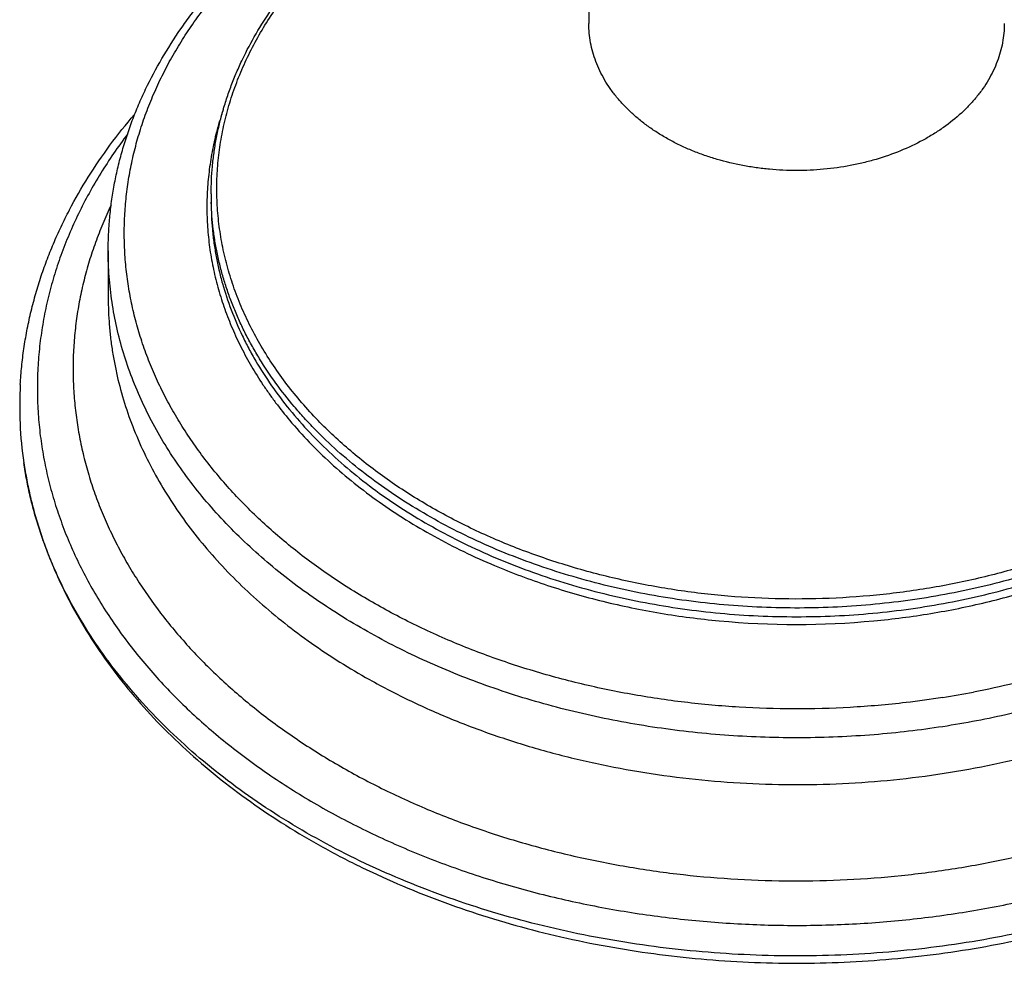
# Model space of a CAD drawing. Units: inches. Extents: x 7.17 to 14.92, y 3.36 to 11.61.
# Drawn here: x 8.9 to 11.62, y 3.36 to 5.97 of the extents above; entities that cross this region are included whole.
import ezdxf

# ---------------------------------------------------------------- set-up
doc = ezdxf.new("R2010")
doc.units = ezdxf.units.IN
doc.header["$LTSCALE"] = 1.21
doc.header["$MEASUREMENT"] = 0
doc.layers.get('0').update_dxf_attribs({"linetype": 'CONTINUOUS'})

msp = doc.modelspace()

# ---------------------------------------------------------------- linework, layer by layer
at = {"color": 7, "linetype": 'CONTINUOUS'}
for p, q in [((10.4723, 6.6209), (10.4723, 5.9562)), ((9.4273, 5.4852), (9.4273, 5.4611)), ((9.1423, 5.3278), (9.1423, 5.1983))]:
    msp.add_line(p, q, dxfattribs=at)
at = {"color": 9, "linetype": 'CONTINUOUS'}
msp.add_line((9.4277, 5.4611), (9.4276, 5.4625), dxfattribs=at)
for centre, radius, start, end in [((10.2374, 5.4852), 0.8101, 179.9999, 181.6008), ((11.0473, 6.597), 2.3027, 264.669, 275.3332), ((11.0608, 6.5757), 2.5142, 278.9559, 280.909)]:
    msp.add_arc(centre, radius, start, end, dxfattribs=at)
at = {"color": 7, "linetype": 'CONTINUOUS'}
msp.add_arc((9.9753, 4.8978), 1.078, 176.7936, 188.3559, dxfattribs=at)
for points, knots in [([(11.6219, 6.6333), (11.6691, 6.6226), (11.7622, 6.5987), (11.8984, 6.5547), (12.0294, 6.5032), (12.1545, 6.4445), (12.2729, 6.3788), (12.3838, 6.3066), (12.4866, 6.2282), (12.5806, 6.144), (12.6516, 6.069), (12.7033, 6.0066), (12.7393, 5.959), (12.7727, 5.9103), (12.8034, 5.8606), (12.8314, 5.81), (12.8566, 5.7586), (12.8789, 5.7064), (12.8984, 5.6536), (12.915, 5.6002), (12.9285, 5.5463), (12.9392, 5.492), (12.9467, 5.4374), (12.9513, 5.3827), (12.9523, 5.3461), (12.9523, 5.3278)], [0, 0, 0, 0, 0.072221, 0.143437, 0.213485, 0.282224, 0.349543, 0.41536, 0.479627, 0.542336, 0.603517, 0.633562, 0.663255, 0.692613, 0.721652, 0.750392, 0.778858, 0.807073, 0.835063, 0.862859, 0.890489, 0.917985, 0.94538, 0.972707, 1, 1, 1, 1]), ([(9.1423, 5.3278), (9.1423, 5.343), (9.143, 5.3734), (9.1462, 5.419), (9.1514, 5.4644), (9.1588, 5.5097), (9.1682, 5.5547), (9.1796, 5.5995), (9.1932, 5.6439), (9.2087, 5.688), (9.2262, 5.7316), (9.2524, 5.7893), (9.29, 5.8602), (9.3336, 5.9283), (9.372, 5.9814), (9.4132, 6.034), (9.4691, 6.0978), (9.5301, 6.158), (9.582, 6.2043), (9.6364, 6.2499), (9.7084, 6.3042), (9.7999, 6.3649), (9.8966, 6.421), (9.9981, 6.4725), (10.0683, 6.5033), (10.104, 6.5179)], [0, 0, 0, 0, 0.028097, 0.056218, 0.084387, 0.112629, 0.140967, 0.169424, 0.198022, 0.226782, 0.255726, 0.284873, 0.343835, 0.403816, 0.43423, 0.464937, 0.527265, 0.590875, 0.623177, 0.655813, 0.722079, 0.789671, 0.858559, 0.928692, 1, 1, 1, 1]), ([(9.4273, 5.4852), (9.4273, 5.4978), (9.4279, 5.5231), (9.4305, 5.5609), (9.4349, 5.5987), (9.441, 5.6364), (9.4489, 5.6739), (9.4585, 5.7111), (9.4698, 5.7482), (9.4828, 5.7849), (9.4974, 5.8213), (9.5193, 5.8695), (9.5509, 5.9288), (9.595, 5.9976), (9.6454, 6.0642), (9.7017, 6.1282), (9.7531, 6.1789), (9.797, 6.218), (9.8431, 6.2564), (9.904, 6.3023), (9.9815, 6.3537), (10.0636, 6.4013), (10.1499, 6.4449), (10.2094, 6.4711), (10.2398, 6.4835)], [0, 0, 0, 0, 0.027761, 0.05555, 0.083394, 0.111321, 0.139358, 0.16753, 0.195862, 0.224378, 0.253101, 0.282053, 0.340709, 0.4005, 0.461542, 0.523923, 0.587706, 0.620138, 0.652931, 0.719591, 0.787678, 0.857151, 0.927952, 1, 1, 1, 1]), ([(11.3348, 5.6041), (11.3128, 5.5951), (11.2787, 5.5832), (11.2321, 5.5709), (11.1839, 5.5605), (11.1347, 5.5536), (11.0849, 5.5502), (11.0348, 5.549), (10.9847, 5.5513), (10.9352, 5.5571), (10.8866, 5.5651), (10.839, 5.5765), (10.7931, 5.5912), (10.7599, 5.6037), (10.7279, 5.6177), (10.6973, 5.6332), (10.6682, 5.6501), (10.6407, 5.6683), (10.615, 5.6877), (10.5911, 5.7082), (10.5691, 5.7299), (10.5492, 5.7525), (10.5314, 5.776), (10.5159, 5.8002), (10.5026, 5.8252), (10.4916, 5.8507), (10.483, 5.8766), (10.4768, 5.903), (10.4731, 5.9295), (10.4723, 5.9473), (10.4723, 5.9562)], [0, 0, 0, 0, 0.066718, 0.100749, 0.13514, 0.20471, 0.239764, 0.274894, 0.34506, 0.379965, 0.414649, 0.483051, 0.516661, 0.54979, 0.582388, 0.614408, 0.645814, 0.676575, 0.706673, 0.736099, 0.764854, 0.792952, 0.820422, 0.847302, 0.873646, 0.899519, 0.924998, 0.950173, 0.975139, 1, 1, 1, 1]), ([(11.6223, 5.9562), (11.6223, 5.9473), (11.6215, 5.9295), (11.6178, 5.903), (11.6116, 5.8766), (11.603, 5.8507), (11.5921, 5.8252), (11.5788, 5.8002), (11.5632, 5.776), (11.5454, 5.7525), (11.5255, 5.7299), (11.4959, 5.7007), (11.4627, 5.6741), (11.4264, 5.6501), (11.3873, 5.6274), (11.3562, 5.6128), (11.3348, 5.6041)], [0, 0, 0, 0, 0.055227, 0.110688, 0.166613, 0.223215, 0.280691, 0.339212, 0.398925, 0.459948, 0.522368, 0.586246, 0.718406, 0.786742, 0.856507, 1, 1, 1, 1]), ([(8.8991, 4.9581), (8.9, 4.9746), (8.9026, 5.0076), (8.9087, 5.057), (8.9169, 5.1062), (8.9274, 5.1551), (8.94, 5.2038), (8.9548, 5.2521), (8.9716, 5.3), (8.9906, 5.3474), (9.0117, 5.3944), (9.0426, 5.4565), (9.0864, 5.5326), (9.1466, 5.6208), (9.1914, 5.6771), (9.2149, 5.7046)], [0, 0, 0, 0, 0.060152, 0.120416, 0.180837, 0.241464, 0.302343, 0.363519, 0.425034, 0.486931, 0.549248, 0.612023, 0.739061, 0.868318, 1, 1, 1, 1]), ([(12.1223, 3.5812), (12.0834, 3.5653), (12.0042, 3.5353), (11.8827, 3.4959), (11.7579, 3.4619), (11.6303, 3.4335), (11.5006, 3.4107), (11.369, 3.3937), (11.2363, 3.3824), (11.1028, 3.3771), (10.9691, 3.3776), (10.8357, 3.3839), (10.7031, 3.3962), (10.5718, 3.4142), (10.4424, 3.4379), (10.3153, 3.4673), (10.191, 3.5022), (10.07, 3.5426), (9.9528, 3.5881), (9.8399, 3.6387), (9.7316, 3.6942), (9.6283, 3.7544), (9.5306, 3.819), (9.4387, 3.8877), (9.353, 3.9604), (9.2738, 4.0367), (9.2015, 4.1163), (9.1363, 4.1991), (9.0786, 4.2845), (9.0284, 4.3723), (8.993, 4.4475), (8.9687, 4.5085), (8.9526, 4.5544), (8.9385, 4.6007), (8.9264, 4.6472), (8.9164, 4.694), (8.9111, 4.7254), (8.9088, 4.7411)], [0, 0, 0, 0, 0.032768, 0.06599, 0.099615, 0.133587, 0.167846, 0.202331, 0.236977, 0.271718, 0.306486, 0.341215, 0.375838, 0.410289, 0.444504, 0.478421, 0.511981, 0.545129, 0.577815, 0.609993, 0.641623, 0.672673, 0.703117, 0.732937, 0.762125, 0.790681, 0.818617, 0.845953, 0.872723, 0.898971, 0.924751, 0.937488, 0.950134, 0.962698, 0.975189, 0.98762, 1, 1, 1, 1]), ([(8.9091, 4.7412), (8.9114, 4.7252), (8.9168, 4.6933), (8.9269, 4.6458), (8.9391, 4.5984), (8.9534, 4.5513), (8.9697, 4.5046), (8.988, 4.4582), (9.0084, 4.4122), (9.0383, 4.3512), (9.0808, 4.2762), (9.1392, 4.1892), (9.205, 4.1049), (9.2778, 4.0238), (9.3575, 3.9463), (9.4436, 3.8725), (9.5357, 3.8029), (9.6336, 3.7376), (9.7367, 3.6768), (9.8447, 3.6208), (9.9572, 3.5698), (10.0737, 3.524), (10.1938, 3.4834), (10.317, 3.4483), (10.443, 3.4187), (10.5712, 3.3948), (10.7011, 3.3766), (10.8323, 3.3642), (10.9643, 3.3576), (11.0966, 3.3569), (11.2288, 3.362), (11.3602, 3.3729), (11.4905, 3.3896), (11.6192, 3.4121), (11.7458, 3.4403), (11.9101, 3.485), (12.0303, 3.527), (12.1083, 3.5589)], [0, 0, 0, 0, 0.012579, 0.025217, 0.037925, 0.050711, 0.063586, 0.076556, 0.089631, 0.102815, 0.129536, 0.156764, 0.18453, 0.212853, 0.241745, 0.271207, 0.301235, 0.331815, 0.362932, 0.39456, 0.42667, 0.459228, 0.492194, 0.525526, 0.559175, 0.59309, 0.627218, 0.6615, 0.69588, 0.730297, 0.764692, 0.799004, 0.833177, 0.867151, 0.900873, 0.93429, 1, 1, 1, 1])]:
    msp.add_open_spline(points, degree=3, knots=knots, dxfattribs=at)
at = {"color": 9, "linetype": 'CONTINUOUS'}
for points, knots in [([(11.04, 4.0607), (10.9893, 4.0608), (10.8883, 4.064), (10.7376, 4.0775), (10.589, 4.0997), (10.4435, 4.1303), (10.3019, 4.1693), (10.1653, 4.2162), (10.0346, 4.2709), (9.9105, 4.3329), (9.8128, 4.3908), (9.7389, 4.4404), (9.6859, 4.479), (9.6353, 4.519), (9.5869, 4.5605), (9.5411, 4.6034), (9.4977, 4.6475), (9.4569, 4.6929), (9.4188, 4.7394), (9.3833, 4.7869), (9.3507, 4.8355), (9.3209, 4.8849), (9.2939, 4.9352), (9.2699, 4.9862), (9.2489, 5.0379), (9.2308, 5.0901), (9.2158, 5.1429), (9.2038, 5.196), (9.195, 5.2494), (9.1892, 5.303), (9.1865, 5.3568), (9.1869, 5.4106), (9.1905, 5.4643), (9.1971, 5.5179), (9.2068, 5.5712), (9.2197, 5.6243), (9.2355, 5.6768), (9.2544, 5.7289), (9.2763, 5.7804), (9.3011, 5.8313), (9.3288, 5.8813), (9.3595, 5.9305), (9.3929, 5.9788), (9.4291, 6.0261), (9.4813, 6.0881), (9.5533, 6.1627), (9.649, 6.2462), (9.754, 6.324), (9.8675, 6.3954), (9.9889, 6.46), (10.0737, 6.4978), (10.1171, 6.5155)], [0, 0, 0, 0, 0.037358, 0.074586, 0.111561, 0.148166, 0.18429, 0.21983, 0.254694, 0.288803, 0.322094, 0.33842, 0.354527, 0.370411, 0.386072, 0.40151, 0.416726, 0.431725, 0.446511, 0.461092, 0.475475, 0.489672, 0.503693, 0.517553, 0.531267, 0.544851, 0.558323, 0.571702, 0.585009, 0.598264, 0.61149, 0.624708, 0.637939, 0.651207, 0.664532, 0.677935, 0.691436, 0.705054, 0.718807, 0.73271, 0.746779, 0.761026, 0.775464, 0.7901, 0.804945, 0.835274, 0.866489, 0.898598, 0.931581, 0.9654, 1, 1, 1, 1]), ([(9.7231, 4.8585), (9.7077, 4.8744), (9.6781, 4.9068), (9.6368, 4.9574), (9.5992, 5.0095), (9.5655, 5.0628), (9.5357, 5.1174), (9.51, 5.1729), (9.4883, 5.2293), (9.4707, 5.2865), (9.4573, 5.3442), (9.4481, 5.4023), (9.4432, 5.4607), (9.4425, 5.5192), (9.4461, 5.5776), (9.454, 5.6358), (9.4661, 5.6937), (9.4824, 5.751), (9.5028, 5.8076), (9.5273, 5.8635), (9.5559, 5.9183), (9.5884, 5.972), (9.6248, 6.0245), (9.6649, 6.0756), (9.7087, 6.1251), (9.7724, 6.1895), (9.8424, 6.2497), (9.9179, 6.3054), (9.9781, 6.3454), (10.0411, 6.3832), (10.1292, 6.4307), (10.1981, 6.4622), (10.2452, 6.4814)], [0, 0, 0, 0, 0.032224, 0.063873, 0.094971, 0.125549, 0.155646, 0.185305, 0.214579, 0.243527, 0.272211, 0.300701, 0.329068, 0.357386, 0.385729, 0.414173, 0.44279, 0.471649, 0.500816, 0.53035, 0.560305, 0.59073, 0.621663, 0.653139, 0.685183, 0.717813, 0.784852, 0.819286, 0.854314, 0.889923, 0.926092, 1, 1, 1, 1]), ([(9.4604, 5.7173), (9.4544, 5.6993), (9.4434, 5.6632), (9.4306, 5.6083), (9.4216, 5.5529), (9.4163, 5.4973), (9.4148, 5.4416), (9.4172, 5.386), (9.4233, 5.3304), (9.4333, 5.2752), (9.4469, 5.2203), (9.4644, 5.166), (9.4854, 5.1124), (9.5102, 5.0595), (9.5385, 5.0075), (9.5649, 4.9653), (9.5877, 4.932), (9.6118, 4.8989), (9.631, 4.8748), (9.6443, 4.859)], [0, 0, 0, 0, 0.061822, 0.12312, 0.184022, 0.244662, 0.305178, 0.365711, 0.426401, 0.487384, 0.548794, 0.610757, 0.673391, 0.736803, 0.801091, 0.866339, 0.899349, 0.932626, 1, 1, 1, 1]), ([(9.1958, 5.65), (9.1825, 5.6325), (9.1569, 5.5971), (9.1214, 5.5425), (9.0889, 5.487), (9.0597, 5.4305), (9.0337, 5.3733), (9.011, 5.3154), (8.9917, 5.2569), (8.9757, 5.1979), (8.9631, 5.1384), (8.9538, 5.0787), (8.9481, 5.0187), (8.9457, 4.9586), (8.9468, 4.8985), (8.9513, 4.8385), (8.9593, 4.7786), (8.9707, 4.7191), (8.9854, 4.6599), (9.0036, 4.6012), (9.0251, 4.543), (9.0499, 4.4855), (9.0779, 4.4288), (9.1092, 4.373), (9.1436, 4.318), (9.1812, 4.2641), (9.2217, 4.2114), (9.2802, 4.1421), (9.3608, 4.0589), (9.4678, 3.9655), (9.585, 3.8786), (9.7118, 3.7986), (9.8472, 3.7262), (9.9904, 3.6617), (10.1405, 3.6057), (10.2965, 3.5583), (10.4573, 3.5201), (10.622, 3.4911), (10.7895, 3.4716), (10.9586, 3.4617), (11.1283, 3.4614), (11.2975, 3.4709), (11.465, 3.49), (11.6299, 3.5185), (11.7909, 3.5564), (11.9472, 3.6033), (12.0484, 3.6408), (12.0979, 3.661)], [0, 0, 0, 0, 0.01412, 0.028053, 0.041809, 0.0554, 0.068839, 0.082142, 0.095324, 0.108402, 0.121395, 0.134323, 0.147206, 0.160063, 0.172917, 0.185788, 0.198697, 0.211664, 0.224709, 0.237851, 0.251108, 0.264495, 0.27803, 0.291724, 0.305591, 0.319642, 0.333885, 0.348328, 0.377831, 0.408187, 0.439402, 0.47146, 0.504324, 0.53794, 0.57224, 0.607139, 0.642545, 0.678356, 0.71446, 0.750744, 0.787089, 0.823379, 0.859494, 0.89532, 0.930747, 0.965671, 1, 1, 1, 1]), ([(9.1502, 5.4535), (9.1422, 5.4367), (9.127, 5.4028), (9.1069, 5.3512), (9.0895, 5.2991), (9.075, 5.2465), (9.0632, 5.1935), (9.0544, 5.1403), (9.0483, 5.0869), (9.0451, 5.0334), (9.0448, 4.9798), (9.0474, 4.9263), (9.0528, 4.8728), (9.0611, 4.8196), (9.0722, 4.7666), (9.0861, 4.7139), (9.1029, 4.6617), (9.1224, 4.6099), (9.1447, 4.5587), (9.1697, 4.5081), (9.1974, 4.4583), (9.2381, 4.3925), (9.2956, 4.3123), (9.3607, 4.2364), (9.4174, 4.1779), (9.4625, 4.135), (9.5099, 4.0932), (9.5596, 4.0528), (9.6113, 4.0137), (9.6835, 3.9632), (9.7786, 3.9037), (9.8993, 3.8392), (10.0266, 3.7812), (10.1596, 3.7302), (10.2977, 3.6865), (10.4401, 3.6502), (10.586, 3.6217), (10.7344, 3.601), (10.8846, 3.5883), (11.0358, 3.5837), (11.187, 3.5871), (11.3375, 3.5986), (11.4862, 3.618), (11.6325, 3.6454), (11.7755, 3.6805), (11.9143, 3.7231), (12.0043, 3.7567), (12.0484, 3.7747)], [0, 0, 0, 0, 0.01332, 0.026514, 0.039596, 0.052581, 0.065485, 0.078325, 0.091117, 0.10388, 0.116633, 0.129392, 0.142177, 0.155004, 0.167893, 0.180859, 0.193918, 0.207087, 0.220378, 0.233807, 0.247383, 0.261119, 0.289098, 0.317812, 0.332461, 0.347307, 0.362352, 0.377596, 0.39304, 0.408682, 0.440542, 0.473149, 0.506457, 0.540405, 0.574924, 0.609933, 0.645346, 0.681068, 0.717003, 0.753047, 0.7891, 0.825058, 0.860819, 0.896285, 0.931361, 0.96596, 1, 1, 1, 1]), ([(9.4273, 5.4611), (9.4273, 5.4486), (9.4279, 5.4236), (9.4305, 5.3861), (9.4348, 5.3488), (9.4409, 5.3115), (9.4487, 5.2744), (9.4614, 5.225), (9.4816, 5.1639), (9.5072, 5.1042), (9.531, 5.0574), (9.5571, 5.0106), (9.5939, 4.9534), (9.644, 4.8872), (9.7001, 4.8235), (9.7619, 4.7626), (9.8293, 4.7047), (9.9018, 4.65), (9.9792, 4.5988), (10.0612, 4.5512), (10.1474, 4.5076), (10.2375, 4.4681), (10.331, 4.4328), (10.4275, 4.4019), (10.5267, 4.3755), (10.6282, 4.3538), (10.7314, 4.3368), (10.8359, 4.3246), (10.9414, 4.3172), (11.0473, 4.3148), (11.1532, 4.3172), (11.2587, 4.3246), (11.3633, 4.3368), (11.4665, 4.3538), (11.5679, 4.3755), (11.6993, 4.4104), (11.7952, 4.4437), (11.8573, 4.4691)], [0, 0, 0, 0, 0.012426, 0.024865, 0.037331, 0.049836, 0.062393, 0.075015, 0.100492, 0.126363, 0.139474, 0.15271, 0.179588, 0.207055, 0.235152, 0.263904, 0.293327, 0.323423, 0.354182, 0.385584, 0.417602, 0.450197, 0.483324, 0.516931, 0.55096, 0.585348, 0.620028, 0.654931, 0.689983, 0.725109, 0.760236, 0.795288, 0.830191, 0.864871, 0.899259, 0.933288, 1, 1, 1, 1]), ([(11.8573, 4.4931), (11.7958, 4.468), (11.7009, 4.435), (11.5709, 4.4003), (11.4706, 4.3786), (11.3685, 4.3616), (11.265, 4.3492), (11.1606, 4.3416), (11.0558, 4.3389), (10.9509, 4.3409), (10.8465, 4.3477), (10.7428, 4.3592), (10.6405, 4.3755), (10.5398, 4.3965), (10.4413, 4.422), (10.3453, 4.4519), (10.2522, 4.4862), (10.1625, 4.5246), (10.0765, 4.5671), (9.9945, 4.6135), (9.9169, 4.6635), (9.8441, 4.7169), (9.7763, 4.7736), (9.7239, 4.8237), (9.6849, 4.8651), (9.6481, 4.9069), (9.6058, 4.9607), (9.5681, 5.0169), (9.5411, 5.0629), (9.5226, 5.0976), (9.5056, 5.1327), (9.4903, 5.1682), (9.4766, 5.2041), (9.4645, 5.2402), (9.4541, 5.2766), (9.4454, 5.3132), (9.4383, 5.35), (9.433, 5.387), (9.4293, 5.424), (9.428, 5.4488), (9.4277, 5.4611)], [0, 0, 0, 0, 0.066564, 0.100512, 0.134817, 0.169414, 0.204233, 0.239205, 0.274255, 0.309312, 0.344301, 0.37915, 0.413787, 0.448144, 0.482154, 0.515756, 0.548892, 0.581509, 0.613564, 0.645018, 0.67584, 0.706009, 0.735515, 0.764358, 0.778536, 0.792552, 0.820113, 0.847081, 0.860359, 0.873509, 0.886537, 0.899453, 0.912266, 0.924987, 0.937626, 0.950194, 0.962703, 0.975165, 0.987593, 1, 1, 1, 1]), ([(11.2742, 3.9903), (11.2075, 3.9847), (11.107, 3.9799), (10.9729, 3.9811), (10.8393, 3.9873), (10.7066, 4.001), (10.5755, 4.0221), (10.4787, 4.0415), (10.3836, 4.0645), (10.2902, 4.091), (10.199, 4.121), (10.1101, 4.1543), (10.0239, 4.1909), (9.9405, 4.2307), (9.8601, 4.2735), (9.7831, 4.3193), (9.7096, 4.3679), (9.6398, 4.4191), (9.5739, 4.4729), (9.5122, 4.5291), (9.4547, 4.5875), (9.4016, 4.648), (9.3532, 4.7104), (9.3094, 4.7746), (9.2705, 4.8403), (9.2366, 4.9073), (9.2077, 4.9756), (9.1839, 5.0448), (9.1654, 5.1148), (9.1521, 5.1855), (9.1441, 5.2565), (9.1423, 5.3041), (9.1423, 5.3278)], [0, 0, 0, 0, 0.071764, 0.107697, 0.143592, 0.215061, 0.25055, 0.285807, 0.320787, 0.355448, 0.389749, 0.42365, 0.457119, 0.490122, 0.522634, 0.55463, 0.586093, 0.61701, 0.647373, 0.67718, 0.706437, 0.735154, 0.763349, 0.791049, 0.818284, 0.845094, 0.871525, 0.897629, 0.923464, 0.949093, 0.974582, 1, 1, 1, 1]), ([(9.1423, 5.1983), (9.1423, 5.1857), (9.1428, 5.1604), (9.1451, 5.1225), (9.1489, 5.0846), (9.1542, 5.0468), (9.1609, 5.0092), (9.172, 4.959), (9.1896, 4.8968), (9.2166, 4.8232), (9.2494, 4.7509), (9.288, 4.6799), (9.332, 4.6107), (9.3816, 4.5433), (9.4364, 4.478), (9.4963, 4.415), (9.5611, 4.3545), (9.6307, 4.2967), (9.7303, 4.2227), (9.81, 4.1729), (9.8651, 4.142)], [0, 0, 0, 0, 0.028268, 0.056557, 0.084892, 0.113293, 0.141783, 0.170382, 0.22798, 0.286255, 0.345348, 0.405385, 0.466477, 0.528712, 0.592162, 0.656879, 0.722898, 0.790233, 0.858884, 1, 1, 1, 1]), ([(9.6443, 4.859), (9.6617, 4.8382), (9.6985, 4.7974), (9.7582, 4.7394), (9.823, 4.6842), (9.8924, 4.6319), (9.9663, 4.5828), (10.0443, 4.537), (10.1262, 4.4948), (10.1828, 4.4693), (10.2116, 4.4571)], [0, 0, 0, 0, 0.11601, 0.234594, 0.355799, 0.47963, 0.606053, 0.734997, 0.866358, 1, 1, 1, 1]), ([(11.8495, 4.5165), (11.8057, 4.4987), (11.7388, 4.4743), (11.6475, 4.4465), (11.5537, 4.4215), (11.4337, 4.3962), (11.2869, 4.3756), (11.138, 4.3647), (10.9883, 4.3637), (10.8391, 4.3725), (10.6917, 4.3911), (10.5474, 4.4193), (10.4075, 4.4569), (10.2731, 4.5035), (10.166, 4.5499), (10.0842, 4.5912), (10.0063, 4.6346), (9.9322, 4.682), (9.8626, 4.7334), (9.8133, 4.7734), (9.7668, 4.8149), (9.7373, 4.8438), (9.7231, 4.8585)], [0, 0, 0, 0, 0.062388, 0.094058, 0.126006, 0.190601, 0.255927, 0.32171, 0.387667, 0.453511, 0.518956, 0.583728, 0.647565, 0.710229, 0.771508, 0.801578, 0.83124, 0.889267, 0.917625, 0.945534, 0.972991, 1, 1, 1, 1]), ([(10.2116, 4.4571), (10.2596, 4.4369), (10.3333, 4.4094), (10.434, 4.3784), (10.5115, 4.3577), (10.5905, 4.3399), (10.6975, 4.3199), (10.7788, 4.3094), (10.8334, 4.3043)], [0, 0, 0, 0, 0.243216, 0.366878, 0.491722, 0.61761, 0.744395, 1, 1, 1, 1]), ([(11.2613, 4.3043), (11.314, 4.3092), (11.3925, 4.3193), (11.496, 4.3383), (11.5723, 4.3551), (11.6473, 4.3746), (11.745, 4.4039), (11.8166, 4.4298), (11.8633, 4.4489)], [0, 0, 0, 0, 0.25531, 0.381996, 0.507832, 0.632682, 0.756414, 1, 1, 1, 1]), ([(11.9776, 4.2369), (11.9427, 4.2227), (11.8718, 4.1959), (11.7628, 4.1608), (11.6509, 4.1308), (11.575, 4.1143), (11.5366, 4.107)], [0, 0, 0, 0, 0.245172, 0.493843, 0.745603, 1, 1, 1, 1]), ([(9.8651, 4.142), (9.9027, 4.121), (9.9799, 4.0811), (10.1005, 4.028), (10.2263, 3.9815), (10.3566, 3.9416), (10.4907, 3.9088), (10.6279, 3.8831), (10.7675, 3.8647), (10.9086, 3.8536), (11.0504, 3.8501), (11.1923, 3.854), (11.3333, 3.8653), (11.4728, 3.884), (11.6099, 3.9101), (11.7439, 3.9432), (11.874, 3.9834), (11.9585, 4.0149), (11.9998, 4.0318)], [0, 0, 0, 0, 0.0585, 0.118213, 0.179031, 0.240829, 0.303466, 0.366788, 0.430633, 0.494828, 0.559197, 0.623563, 0.687746, 0.751571, 0.814867, 0.87747, 0.939228, 1, 1, 1, 1]), ([(11.9998, 4.1612), (11.9436, 4.1383), (11.8573, 4.1071), (11.7397, 4.0722), (11.6492, 4.0491), (11.5571, 4.0293), (11.4324, 4.0072), (11.3377, 3.9957), (11.2742, 3.9903)], [0, 0, 0, 0, 0.243477, 0.367204, 0.492071, 0.617937, 0.744655, 1, 1, 1, 1]), ([(11.4522, 4.0922), (11.4183, 4.0868), (11.3331, 4.0752), (11.1955, 4.0633), (11.0919, 4.0605), (11.04, 4.0607)], [0, 0, 0, 0, 0.2487, 0.623723, 1, 1, 1, 1])]:
    msp.add_open_spline(points, degree=3, knots=knots, dxfattribs=at)

doc.saveas('drawing.dxf')
